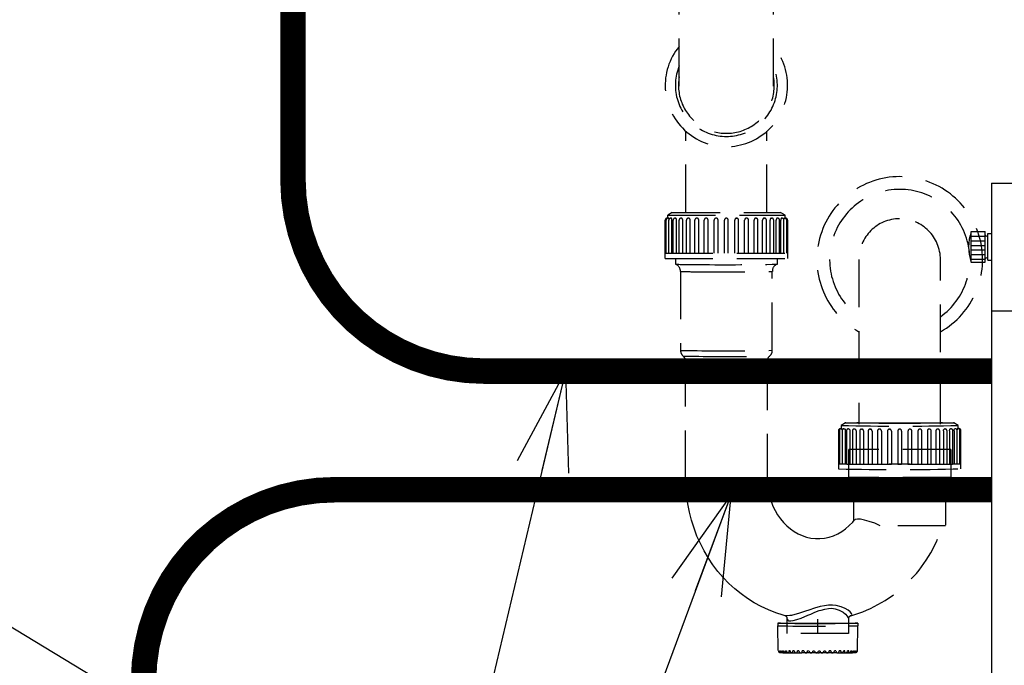
# Model space of a CAD drawing. Extents: x 0 to 7984, y 0 to 5446.
# Drawn here: x 3039 to 3425, y 1361 to 1614 of the extents above; entities that cross this region are included whole.
import ezdxf

# ---------------------------------------------------------------- set-up
doc = ezdxf.new("R2010")
doc.units = 0
doc.header["$LTSCALE"] = 150
doc.header["$MEASUREMENT"] = 0
doc.linetypes.add('HIDDEN2', pattern=[0.1875, 0.125, -0.0625])
doc.layers.get('0').update_dxf_attribs({"linetype": 'CONTINUOUS'})
doc.layers.add('シンク', color=1, linetype='CONTINUOUS')
doc.layers.add('ユニット', color=7, linetype='CONTINUOUS')
doc.styles.get("Standard").update_dxf_attribs({"font": 'simplex.shx', "width": 0.8, "bigfont": 'extfont.shx'})
doc.dimstyles.new('YA', dxfattribs={"dimscale": 20, "dimtxt": 2.5, "dimasz": 2, "dimexe": 1, "dimexo": 1, "dimgap": 1, "dimtad": 1, "dimdsep": 46, "dimtxsty": 'STANDARD', "dimblk1": 'YA', "dimblk2": 'YA', "dimsah": 1, "dimcen": -1, "dimclrd": 2, "dimclre": 2, "dimclrt": 2, "dimadec": 0, "dimazin": 0, "dimtfac": 0.5, "dimtix": 1, "dimtmove": 2, "dimatfit": 3, "dimldrblk": 'YA', "dimfxl": 1, "dimtvp": 0.833333, "dimtolj": 1, "dimarcsym": 0})

# ---------------------------------------------------------------- blocks, each defined once
blk = doc.blocks.new('YA')
at = {"color": 2}
for q in [(-0.9659, 0.2588), (-1, 0), (-0.9659, -0.2588)]:
    blk.add_line((0, 0), q, dxfattribs=at)
blk = doc.blocks.new('A$C3bee6f0a')
at = {"layer": 'ユニット', "color": 3, "linetype": 'Continuous'}
for p, q in [((9, 530), (159, 530)), ((9, 530), (9, 0)), ((9, 480), (159, 480))]:
    blk.add_line(p, q, dxfattribs=at)
at = {"layer": 'ユニット', "color": 4}
for p, q in [((1, 511), (6.5, 511)), ((1, 499), (1, 511)), ((6.5, 499), (6.5, 511)), ((7.5, 499.75), (7.5, 510.25)), ((7.5, 510.25), (9, 510.25)), ((1, 509.2), (6.5, 509.2)), ((1, 507.4), (6.5, 507.4)), ((1, 505.6), (6.5, 505.6)), ((1, 503.8), (6.5, 503.8)), ((1, 502), (6.5, 502)), ((1, 500.2), (6.5, 500.2)), ((1, 499), (6.5, 499)), ((7.5, 499.75), (9, 499.75))]:
    blk.add_line(p, q, dxfattribs=at)
for centre, radius, start, end in [((18.5, 505), 18.5, 161.0754, 198.9246), ((7, 509.75), 0.5, 180, 0), ((7, 500.25), 0.5, 0, 180)]:
    blk.add_arc(centre, radius, start, end, dxfattribs=at)

msp = doc.modelspace()

# ---------------------------------------------------------------- linework, layer by layer
at = {"color": 1, "const_width": 10, "elevation": 0}
for points in [[(3145.883, 1720.941), (3145.883, 1551.759, 0.4142136), (3220.883, 1476.759), (3419.883, 1476.759)], [(3087.295, 1332.141), (3087.295, 1355.275, -0.4142136), (3162.295, 1430.275), (3419.883, 1430.275)]]:
    msp.add_lwpolyline(points, format="xyb", dxfattribs=at)
at = {"layer": 'シンク', "linetype": 'HIDDEN2'}
for p, q in [((3297.376, 1588.396), (3297.376, 1626.324)), ((3334.376, 1588.396), (3334.376, 1626.324)), ((3299.97, 1538.938), (3299.973, 1570.781)), ((3331.77, 1538.938), (3331.773, 1570.777)), ((3294.626, 1538.938), (3292.876, 1537.938)), ((3292.876, 1537.938), (3338.876, 1537.938)), ((3292.876, 1536.687), (3292.876, 1537.938)), ((3294.626, 1538.938), (3337.126, 1538.938)), ((3338.876, 1537.938), (3337.126, 1538.938)), ((3338.876, 1536.686), (3338.876, 1537.938)), ((3291.876, 1520.938), (3291.876, 1535.938)), ((3292.229, 1522.938), (3292.229, 1535.938)), ((3292.876, 1536.688), (3292.626, 1536.688)), ((3292.876, 1536.687), (3292.876, 1536.686)), ((3292.876, 1536.683), (3292.876, 1536.686)), ((3292.876, 1536.683), (3292.876, 1536.683)), ((3292.876, 1536.681), (3292.876, 1536.683)), ((3293.225, 1536.688), (3292.979, 1536.688)), ((3293.278, 1522.938), (3293.278, 1535.938)), ((3294.028, 1536.688), (3294.263, 1536.688)), ((3294.531, 1522.938), (3294.531, 1535.938)), ((3294.99, 1522.938), (3294.99, 1535.938)), ((3295.74, 1536.688), (3295.957, 1536.688)), ((3296.343, 1522.938), (3296.343, 1535.938)), ((3297.315, 1522.938), (3297.315, 1535.938)), ((3298.257, 1536.688), (3298.065, 1536.688)), ((3298.748, 1522.938), (3298.748, 1535.938)), ((3300.181, 1522.938), (3300.181, 1535.938)), ((3301.091, 1536.688), (3300.931, 1536.688)), ((3301.674, 1522.938), (3301.674, 1535.938)), ((3303.501, 1522.938), (3303.501, 1535.938)), ((3304.376, 1536.688), (3304.251, 1536.688)), ((3305.031, 1522.938), (3305.031, 1535.938)), ((3307.174, 1522.938), (3307.174, 1535.938)), ((3308.009, 1536.688), (3307.924, 1536.688)), ((3308.718, 1522.938), (3308.718, 1535.938)), ((3311.088, 1522.938), (3311.088, 1535.938)), ((3311.838, 1536.688), (3311.882, 1536.688)), ((3312.622, 1522.938), (3312.622, 1535.938)), ((3315.126, 1522.938), (3315.126, 1535.938)), ((3316.626, 1522.938), (3316.626, 1535.938)), ((3319.129, 1522.938), (3319.129, 1535.938)), ((3319.869, 1536.688), (3319.913, 1536.688)), ((3320.663, 1522.938), (3320.663, 1535.938)), ((3323.033, 1522.938), (3323.033, 1535.938)), ((3323.742, 1536.688), (3323.828, 1536.688)), ((3324.578, 1522.938), (3324.578, 1535.938)), ((3326.72, 1522.938), (3326.72, 1535.938)), ((3327.376, 1536.688), (3327.501, 1536.688)), ((3328.251, 1522.938), (3328.251, 1535.938)), ((3330.077, 1522.938), (3330.077, 1535.938)), ((3330.66, 1536.688), (3330.82, 1536.688)), ((3331.57, 1522.938), (3331.57, 1535.938)), ((3333.003, 1522.938), (3333.003, 1535.938)), ((3333.495, 1536.688), (3333.686, 1536.688)), ((3334.436, 1522.938), (3334.436, 1535.938)), ((3335.409, 1522.938), (3335.409, 1535.938)), ((3336.011, 1536.688), (3335.794, 1536.688)), ((3336.761, 1522.938), (3336.761, 1535.938)), ((3337.22, 1522.938), (3337.22, 1535.938)), ((3337.723, 1536.688), (3337.488, 1536.688)), ((3338.473, 1522.938), (3338.473, 1535.938)), ((3338.526, 1536.688), (3338.772, 1536.688)), ((3338.876, 1536.686), (3338.875, 1536.685)), ((3338.875, 1536.682), (3338.875, 1536.685)), ((3338.875, 1536.682), (3338.875, 1536.681)), ((3338.875, 1536.681), (3338.875, 1536.681)), ((3338.876, 1536.688), (3339.126, 1536.688)), ((3339.522, 1522.938), (3339.522, 1535.938)), ((3339.876, 1535.938), (3339.876, 1520.938)), ((3291.876, 1522.938), (3339.876, 1522.938)), ((3291.876, 1520.938), (3339.876, 1520.938)), ((3295.877, 1520.965), (3295.877, 1518.676)), ((3335.877, 1518.679), (3335.877, 1520.968)), ((3367.827, 1520.541), (3367.847, 1456.001)), ((3399.847, 1456.003), (3399.845, 1520.476)), ((3297.877, 1515.848), (3297.879, 1484.914)), ((3333.879, 1484.916), (3333.877, 1515.85)), ((3299.876, 1434.715), (3299.876, 1480.249)), ((3331.876, 1480.249), (3331.876, 1434.715)), ((3362.599, 1456.459), (3360.849, 1455.459)), ((3362.596, 1456.456), (3362.777, 1456.481)), ((3362.779, 1456.432), (3362.596, 1456.456)), ((3362.777, 1456.481), (3363.318, 1456.504)), ((3363.322, 1456.408), (3362.779, 1456.432)), ((3363.318, 1456.504), (3364.211, 1456.527)), ((3364.217, 1456.386), (3363.322, 1456.408)), ((3364.211, 1456.527), (3365.439, 1456.549)), ((3365.447, 1456.364), (3364.217, 1456.386)), ((3365.439, 1456.549), (3366.983, 1456.57)), ((3366.992, 1456.344), (3365.447, 1456.364)), ((3366.983, 1456.57), (3367.846, 1456.579)), ((3368.826, 1456.326), (3366.992, 1456.344)), ((3367.358, 1456.451), (3367.445, 1456.472)), ((3367.622, 1456.431), (3367.358, 1456.451)), ((3367.445, 1456.472), (3367.846, 1456.492)), ((3368.232, 1456.41), (3367.622, 1456.431)), ((3369.175, 1456.391), (3368.232, 1456.41)), ((3370.916, 1456.31), (3368.826, 1456.326)), ((3370.431, 1456.373), (3369.175, 1456.391)), ((3371.972, 1456.357), (3370.431, 1456.373)), ((3373.228, 1456.296), (3370.916, 1456.31)), ((3373.767, 1456.343), (3371.972, 1456.357)), ((3375.721, 1456.286), (3373.228, 1456.296)), ((3375.776, 1456.332), (3373.767, 1456.343)), ((3378.354, 1456.278), (3375.721, 1456.286)), ((3377.958, 1456.323), (3375.776, 1456.332)), ((3380.265, 1456.317), (3377.958, 1456.323)), ((3381.08, 1456.274), (3378.354, 1456.278)), ((3382.648, 1456.314), (3380.265, 1456.317)), ((3383.854, 1456.272), (3381.08, 1456.274)), ((3385.057, 1456.314), (3382.648, 1456.314)), ((3386.628, 1456.274), (3383.854, 1456.272)), ((3387.44, 1456.317), (3385.057, 1456.314)), ((3389.354, 1456.279), (3386.628, 1456.274)), ((3389.746, 1456.324), (3387.44, 1456.317)), ((3391.986, 1456.287), (3389.354, 1456.279)), ((3391.927, 1456.333), (3389.746, 1456.324)), ((3393.935, 1456.344), (3391.927, 1456.333)), ((3394.478, 1456.298), (3391.986, 1456.287)), ((3395.729, 1456.358), (3393.935, 1456.344)), ((3396.789, 1456.311), (3394.478, 1456.298)), ((3397.269, 1456.375), (3395.729, 1456.358)), ((3398.878, 1456.327), (3396.789, 1456.311)), ((3398.523, 1456.393), (3397.269, 1456.375)), ((3399.465, 1456.412), (3398.523, 1456.393)), ((3400.71, 1456.346), (3398.878, 1456.327)), ((3400.073, 1456.432), (3399.465, 1456.412)), ((3399.846, 1456.581), (3400.7, 1456.572)), ((3399.846, 1456.494), (3400.247, 1456.474)), ((3400.336, 1456.453), (3400.073, 1456.432)), ((3400.247, 1456.474), (3400.336, 1456.453)), ((3400.7, 1456.572), (3402.245, 1456.551)), ((3402.253, 1456.366), (3400.71, 1456.346)), ((3402.245, 1456.551), (3403.476, 1456.53)), ((3403.482, 1456.388), (3402.253, 1456.366)), ((3403.476, 1456.53), (3404.37, 1456.507)), ((3404.374, 1456.411), (3403.482, 1456.388)), ((3404.37, 1456.507), (3404.914, 1456.483)), ((3404.916, 1456.435), (3404.374, 1456.411)), ((3404.914, 1456.483), (3405.096, 1456.459)), ((3405.096, 1456.459), (3404.916, 1456.435)), ((3406.844, 1455.462), (3405.094, 1456.462)), ((3359.847, 1453.456), (3359.847, 1440.457)), ((3360.201, 1453.421), (3360.202, 1440.422)), ((3360.596, 1454.206), (3360.846, 1454.206)), ((3360.849, 1455.459), (3360.846, 1454.206)), ((3360.951, 1454.171), (3361.197, 1454.172)), ((3361.252, 1453.387), (3361.252, 1440.388)), ((3362.002, 1454.137), (3362.236, 1454.138)), ((3362.236, 1454.138), (3362.323, 1454.094)), ((3362.323, 1454.094), (3362.401, 1453.97)), ((3362.401, 1453.97), (3362.462, 1453.78)), ((3362.462, 1453.78), (3362.498, 1453.547)), ((3362.498, 1453.547), (3362.505, 1453.382)), ((3362.505, 1453.382), (3362.505, 1440.382)), ((3362.966, 1453.355), (3362.966, 1440.356)), ((3363.716, 1454.105), (3363.932, 1454.106)), ((3363.932, 1454.106), (3364.057, 1454.062)), ((3364.057, 1454.062), (3364.171, 1453.938)), ((3364.171, 1453.938), (3364.258, 1453.749)), ((3364.258, 1453.749), (3364.308, 1453.516)), ((3364.308, 1453.516), (3364.318, 1453.351)), ((3364.318, 1453.351), (3364.319, 1440.351)), ((3365.291, 1453.326), (3365.292, 1440.327)), ((3366.041, 1454.076), (3366.233, 1454.078)), ((3366.233, 1454.078), (3366.393, 1454.034)), ((3366.393, 1454.034), (3366.538, 1453.91)), ((3366.538, 1453.91), (3366.648, 1453.721)), ((3366.648, 1453.721), (3366.712, 1453.488)), ((3366.712, 1453.488), (3366.725, 1453.323)), ((3366.725, 1453.323), (3366.725, 1440.323)), ((3368.158, 1453.301), (3368.159, 1440.302)), ((3368.908, 1454.051), (3369.069, 1454.053)), ((3369.651, 1453.299), (3369.652, 1440.3)), ((3371.479, 1453.281), (3371.48, 1440.282)), ((3372.229, 1454.031), (3372.354, 1454.033)), ((3373.01, 1453.28), (3373.01, 1440.281)), ((3375.153, 1453.267), (3375.153, 1440.267)), ((3375.97, 1454.018), (3375.884, 1454.016)), ((3375.884, 1454.016), (3375.902, 1454.017)), ((3375.902, 1454.017), (3375.988, 1454.019)), ((3376.697, 1453.267), (3376.698, 1440.267)), ((3379.068, 1453.258), (3379.068, 1440.258)), ((3379.824, 1454.009), (3379.78, 1454.007)), ((3379.78, 1454.007), (3379.818, 1454.008)), ((3379.818, 1454.008), (3379.861, 1454.01)), ((3380.602, 1453.259), (3380.602, 1440.259)), ((3383.105, 1453.255), (3383.106, 1440.258)), ((3383.105, 1453.255), (3383.106, 1440.255)), ((3384.605, 1453.255), (3384.606, 1440.255)), ((3387.108, 1453.259), (3387.109, 1440.26)), ((3387.892, 1454.008), (3387.849, 1454.01)), ((3387.929, 1454.007), (3387.886, 1454.009)), ((3387.929, 1454.007), (3387.892, 1454.008)), ((3388.643, 1440.259), (3388.642, 1453.258)), ((3391.012, 1453.267), (3391.013, 1440.268)), ((3391.806, 1454.018), (3391.721, 1454.02)), ((3391.824, 1454.017), (3391.739, 1454.019)), ((3391.824, 1454.017), (3391.806, 1454.018)), ((3392.557, 1440.268), (3392.556, 1453.268)), ((3394.698, 1453.281), (3394.699, 1440.282)), ((3395.479, 1454.033), (3395.354, 1454.035)), ((3396.23, 1440.283), (3396.229, 1453.283)), ((3398.055, 1453.301), (3398.056, 1440.301)), ((3398.798, 1454.053), (3398.637, 1454.055)), ((3399.549, 1440.304), (3399.548, 1453.303)), ((3400.98, 1453.325), (3401.008, 1453.573)), ((3400.98, 1453.325), (3400.98, 1440.325)), ((3401.008, 1453.573), (3401.089, 1453.794)), ((3401.089, 1453.794), (3401.213, 1453.963)), ((3401.213, 1453.963), (3401.365, 1454.06)), ((3401.365, 1454.06), (3401.471, 1454.08)), ((3401.662, 1454.078), (3401.471, 1454.08)), ((3402.413, 1440.329), (3402.413, 1453.328)), ((3403.384, 1453.353), (3403.406, 1453.601)), ((3403.384, 1453.353), (3403.385, 1440.353)), ((3403.406, 1453.601), (3403.47, 1453.823)), ((3403.47, 1453.823), (3403.568, 1453.991)), ((3403.568, 1453.991), (3403.686, 1454.089)), ((3403.686, 1454.089), (3403.769, 1454.109)), ((3403.986, 1454.108), (3403.769, 1454.109)), ((3404.737, 1440.358), (3404.736, 1453.358)), ((3405.195, 1453.384), (3405.21, 1453.633)), ((3405.195, 1453.384), (3405.195, 1440.385)), ((3405.21, 1453.633), (3405.255, 1453.854)), ((3405.255, 1453.854), (3405.323, 1454.023)), ((3405.323, 1454.023), (3405.405, 1454.121)), ((3405.405, 1454.121), (3405.462, 1454.14)), ((3405.697, 1454.14), (3405.462, 1454.14)), ((3406.448, 1440.39), (3406.447, 1453.39)), ((3406.745, 1454.174), (3406.498, 1454.174)), ((3406.846, 1454.21), (3406.844, 1455.462)), ((3407.096, 1454.209), (3406.846, 1454.209)), ((3407.495, 1440.424), (3407.495, 1453.424)), ((3407.847, 1440.46), (3407.847, 1453.459)), ((3403.849, 1446.085), (3363.849, 1446.085)), ((3363.849, 1435.085), (3363.849, 1446.085)), ((3403.849, 1446.085), (3403.849, 1435.085)), ((3359.847, 1440.457), (3359.847, 1438.457)), ((3360.202, 1440.422), (3360.213, 1440.42)), ((3364.092, 1440.35), (3364.319, 1440.351)), ((3366.524, 1440.322), (3366.725, 1440.323)), ((3369.484, 1440.298), (3369.652, 1440.3)), ((3372.879, 1440.279), (3373.01, 1440.281)), ((3376.608, 1440.265), (3376.698, 1440.267)), ((3380.205, 1440.251), (3379.688, 1440.252)), ((3380.723, 1440.25), (3380.205, 1440.251)), ((3380.557, 1440.257), (3380.602, 1440.259)), ((3380.914, 1440.259), (3380.602, 1440.259)), ((3381.243, 1440.25), (3380.723, 1440.25)), ((3381.226, 1440.259), (3380.914, 1440.259)), ((3381.538, 1440.258), (3381.226, 1440.259)), ((3381.764, 1440.25), (3381.243, 1440.25)), ((3381.851, 1440.258), (3381.538, 1440.258)), ((3382.286, 1440.249), (3381.764, 1440.25)), ((3382.164, 1440.258), (3381.851, 1440.258)), ((3382.478, 1440.258), (3382.164, 1440.258)), ((3382.809, 1440.249), (3382.286, 1440.249)), ((3382.792, 1440.258), (3382.478, 1440.258)), ((3383.106, 1440.258), (3382.792, 1440.258)), ((3383.332, 1440.249), (3382.809, 1440.249)), ((3383.106, 1440.258), (3383.106, 1440.255)), ((3383.856, 1440.249), (3383.332, 1440.249)), ((3384.38, 1440.249), (3383.856, 1440.249)), ((3384.903, 1440.249), (3384.38, 1440.249)), ((3384.92, 1440.258), (3384.606, 1440.258)), ((3385.426, 1440.249), (3384.903, 1440.249)), ((3385.233, 1440.258), (3384.92, 1440.258)), ((3385.547, 1440.258), (3385.233, 1440.258)), ((3385.948, 1440.25), (3385.426, 1440.249)), ((3385.86, 1440.258), (3385.547, 1440.258)), ((3386.173, 1440.259), (3385.86, 1440.258)), ((3386.469, 1440.25), (3385.948, 1440.25)), ((3386.485, 1440.259), (3386.173, 1440.259)), ((3386.989, 1440.251), (3386.469, 1440.25)), ((3386.797, 1440.259), (3386.485, 1440.259)), ((3387.109, 1440.26), (3386.797, 1440.259)), ((3387.507, 1440.251), (3386.989, 1440.251)), ((3387.109, 1440.26), (3387.154, 1440.258)), ((3388.023, 1440.252), (3387.507, 1440.251)), ((3391.013, 1440.268), (3391.103, 1440.266)), ((3394.699, 1440.282), (3394.83, 1440.28)), ((3398.056, 1440.301), (3398.224, 1440.299)), ((3400.98, 1440.325), (3401.181, 1440.324)), ((3403.385, 1440.353), (3403.612, 1440.352)), ((3405.195, 1440.385), (3405.442, 1440.384)), ((3406.403, 1440.388), (3406.439, 1440.389)), ((3406.439, 1440.389), (3406.448, 1440.39)), ((3406.448, 1440.418), (3406.616, 1440.418)), ((3407.484, 1440.423), (3407.495, 1440.424)), ((3407.847, 1438.46), (3407.847, 1440.46)), ((3299.876, 1434.715), (3331.876, 1434.715)), ((3299.976, 1431.251), (3299.876, 1434.715)), ((3331.876, 1434.715), (3331.891, 1433.792)), ((3331.891, 1433.792), (3332.038, 1431.723)), ((3403.849, 1435.085), (3363.849, 1435.085)), ((3365.849, 1418.132), (3365.849, 1435.085)), ((3401.849, 1435.085), (3401.849, 1416.085)), ((3300.259, 1427.959), (3299.976, 1431.251)), ((3332.038, 1431.723), (3332.339, 1429.679)), ((3332.339, 1429.679), (3332.79, 1427.677)), ((3300.724, 1424.693), (3300.259, 1427.959)), ((3332.79, 1427.677), (3333.387, 1425.734)), ((3333.387, 1425.734), (3334.124, 1423.864)), ((3301.368, 1421.464), (3300.724, 1424.693)), ((3302.19, 1418.282), (3301.368, 1421.464)), ((3334.124, 1423.864), (3334.994, 1422.082)), ((3334.994, 1422.082), (3335.987, 1420.401)), ((3303.185, 1415.159), (3302.19, 1418.282)), ((3335.987, 1420.401), (3337.096, 1418.831)), ((3337.096, 1418.831), (3338.311, 1417.384)), ((3338.311, 1417.384), (3339.623, 1416.068)), ((3364.085, 1416.233), (3365.417, 1417.602)), ((3365.417, 1417.602), (3366.018, 1418.339)), ((3366.423, 1418.598), (3366.061, 1418.302)), ((3367.298, 1418.766), (3366.423, 1418.598)), ((3368.508, 1418.704), (3367.298, 1418.766)), ((3370.11, 1418.404), (3368.508, 1418.704)), ((3371.942, 1417.881), (3370.11, 1418.404)), ((3374.039, 1417.101), (3371.942, 1417.881)), ((3304.351, 1412.107), (3303.185, 1415.159)), ((3339.623, 1416.068), (3341.022, 1414.892)), ((3341.022, 1414.892), (3342.5, 1413.863)), ((3342.5, 1413.863), (3344.049, 1412.986)), ((3359.531, 1413.011), (3361.134, 1413.928)), ((3361.134, 1413.928), (3362.655, 1415.005)), ((3362.655, 1415.005), (3364.085, 1416.233)), ((3376.196, 1416.085), (3374.039, 1417.101)), ((3401.849, 1416.085), (3376.196, 1416.085)), ((3305.683, 1409.136), (3304.351, 1412.107)), ((3344.049, 1412.986), (3345.661, 1412.269)), ((3345.661, 1412.269), (3347.329, 1411.718)), ((3347.329, 1411.718), (3349.045, 1411.34)), ((3349.045, 1411.34), (3350.799, 1411.144)), ((3350.799, 1411.144), (3352.578, 1411.135)), ((3352.578, 1411.135), (3354.364, 1411.32)), ((3354.364, 1411.32), (3356.131, 1411.699)), ((3356.131, 1411.699), (3357.859, 1412.265)), ((3357.859, 1412.265), (3359.531, 1413.011)), ((3307.177, 1406.256), (3305.683, 1409.136)), ((3308.826, 1403.477), (3307.177, 1406.256)), ((3310.625, 1400.809), (3308.826, 1403.477)), ((3312.568, 1398.262), (3310.625, 1400.809)), ((3314.646, 1395.844), (3312.568, 1398.262)), ((3316.853, 1393.563), (3314.646, 1395.844)), ((3319.182, 1391.427), (3316.853, 1393.563)), ((3321.623, 1389.443), (3319.182, 1391.427)), ((3324.168, 1387.617), (3321.623, 1389.443)), ((3326.808, 1385.957), (3324.168, 1387.617)), ((3329.535, 1384.467), (3326.808, 1385.957)), ((3332.339, 1383.152), (3329.535, 1384.467)), ((3335.209, 1382.016), (3332.339, 1383.152)), ((3346.953, 1382.685), (3344.141, 1381.769)), ((3348.249, 1383.121), (3346.953, 1382.685)), ((3350.49, 1383.846), (3348.249, 1383.121)), ((3352.709, 1384.467), (3350.49, 1383.846)), ((3350.626, 1382.239), (3352.297, 1382.876)), ((3352.297, 1382.876), (3353.014, 1383.117)), ((3354.345, 1384.813), (3352.709, 1384.467)), ((3353.014, 1383.117), (3354.447, 1383.511)), ((3355.926, 1385.015), (3354.345, 1384.813)), ((3354.447, 1383.511), (3355.869, 1383.751)), ((3355.869, 1383.751), (3357.242, 1383.79)), ((3357.503, 1385.05), (3355.926, 1385.015)), ((3357.242, 1383.79), (3358.524, 1383.628)), ((3358.951, 1384.909), (3357.503, 1385.05)), ((3358.524, 1383.628), (3360.128, 1383.107)), ((3360.925, 1384.414), (3358.951, 1384.909)), ((3360.128, 1383.107), (3361.45, 1382.376)), ((3362.513, 1383.728), (3360.925, 1384.414)), ((3363.652, 1383.037), (3362.513, 1383.728)), ((3364.47, 1382.368), (3363.652, 1383.037)), ((3338.138, 1381.063), (3335.209, 1382.016)), ((3338.907, 1380.865), (3338.138, 1381.063)), ((3338.947, 1380.843), (3338.906, 1380.861)), ((3338.976, 1380.83), (3338.947, 1380.843)), ((3339.756, 1380.789), (3338.976, 1380.83)), ((3340.801, 1380.914), (3339.756, 1380.789)), ((3339.765, 1373.985), (3339.765, 1379.565)), ((3339.787, 1379.591), (3339.769, 1379.484)), ((3339.769, 1379.484), (3339.937, 1379.116)), ((3339.937, 1379.116), (3340.362, 1378.898)), ((3340.362, 1378.898), (3341.104, 1378.85)), ((3341.367, 1381.024), (3340.801, 1380.914)), ((3341.104, 1378.85), (3342.112, 1378.996)), ((3342.693, 1381.348), (3341.367, 1381.024)), ((3342.112, 1378.996), (3343.556, 1379.392)), ((3344.141, 1381.769), (3342.693, 1381.348)), ((3343.556, 1379.392), (3345.229, 1379.988)), ((3345.229, 1379.988), (3347.813, 1381.051)), ((3347.813, 1381.051), (3348.994, 1381.557)), ((3348.994, 1381.557), (3350.626, 1382.239)), ((3351.765, 1373.985), (3351.765, 1379.565)), ((3361.45, 1382.376), (3361.618, 1382.26)), ((3361.618, 1382.26), (3362.589, 1381.464)), ((3362.589, 1381.464), (3363.282, 1380.684)), ((3363.282, 1380.684), (3363.65, 1380.052)), ((3363.65, 1380.052), (3363.75, 1379.59)), ((3363.765, 1379.561), (3363.765, 1373.985)), ((3364.933, 1381.818), (3364.47, 1382.368)), ((3364.586, 1380.839), (3364.601, 1380.84)), ((3364.601, 1380.84), (3364.633, 1380.857)), ((3364.633, 1380.857), (3364.992, 1381.036)), ((3365.107, 1381.367), (3364.933, 1381.818)), ((3364.992, 1381.036), (3365.107, 1381.367)), ((3336.015, 1377.958), (3336.015, 1376.958)), ((3336.249, 1367.193), (3336.037, 1376.959)), ((3336.059, 1377.947), (3336.06, 1377.968)), ((3336.409, 1377.927), (3336.059, 1377.947)), ((3336.06, 1377.968), (3336.411, 1377.988)), ((3337.102, 1377.907), (3336.409, 1377.927)), ((3336.411, 1377.988), (3337.106, 1378.008)), ((3338.123, 1377.889), (3337.102, 1377.907)), ((3337.106, 1378.008), (3338.128, 1378.026)), ((3339.448, 1377.872), (3338.123, 1377.889)), ((3338.128, 1378.026), (3339.455, 1378.043)), ((3341.048, 1377.857), (3339.448, 1377.872)), ((3339.455, 1378.043), (3339.765, 1378.047)), ((3342.888, 1377.844), (3341.048, 1377.857)), ((3344.926, 1377.834), (3342.888, 1377.844)), ((3347.117, 1377.827), (3344.926, 1377.834)), ((3349.412, 1377.822), (3347.117, 1377.827)), ((3351.76, 1377.821), (3349.412, 1377.822)), ((3354.107, 1377.823), (3351.76, 1377.821)), ((3356.402, 1377.827), (3354.107, 1377.823)), ((3358.594, 1377.835), (3356.402, 1377.827)), ((3360.633, 1377.845), (3358.594, 1377.835)), ((3362.474, 1377.858), (3360.633, 1377.845)), ((3364.076, 1377.873), (3362.474, 1377.858)), ((3363.765, 1378.048), (3364.083, 1378.045)), ((3365.402, 1377.89), (3364.076, 1377.873)), ((3364.083, 1378.045), (3365.408, 1378.028)), ((3366.424, 1377.909), (3365.402, 1377.89)), ((3365.408, 1378.028), (3366.429, 1378.009)), ((3367.119, 1377.929), (3366.424, 1377.909)), ((3366.429, 1378.009), (3367.122, 1377.99)), ((3367.471, 1377.949), (3367.119, 1377.929)), ((3367.122, 1377.99), (3367.472, 1377.97)), ((3367.282, 1367.193), (3367.494, 1376.959)), ((3367.472, 1377.97), (3367.471, 1377.949)), ((3367.515, 1376.959), (3367.515, 1377.959)), ((3363.765, 1373.985), (3339.765, 1373.985)), ((3337.086, 1366.991), (3337.073, 1367.148)), ((3337.919, 1366.974), (3337.91, 1367.131)), ((3337.91, 1367.131), (3338.224, 1367.126)), ((3339.022, 1366.957), (3339.016, 1367.115)), ((3339.016, 1367.115), (3339.016, 1367.115)), ((3339.016, 1367.115), (3339.104, 1367.114)), ((3339.104, 1367.114), (3339.21, 1367.112)), ((3339.21, 1367.112), (3339.354, 1367.111)), ((3339.354, 1367.111), (3339.41, 1367.11)), ((3340.836, 1367.096), (3340.371, 1367.1)), ((3363.403, 1366.946), (3363.43, 1367.104)), ((3363.861, 1367.108), (3363.43, 1367.104)), ((3364.713, 1366.961), (3364.74, 1367.119)), ((3364.74, 1367.119), (3364.824, 1367.12)), ((3364.74, 1367.119), (3364.74, 1367.119)), ((3364.824, 1367.12), (3364.921, 1367.121)), ((3364.921, 1367.121), (3365.048, 1367.123)), ((3365.048, 1367.123), (3365.096, 1367.124)), ((3365.096, 1367.124), (3365.083, 1366.922)), ((3365.096, 1367.124), (3365.096, 1367.124)), ((3365.798, 1367.136), (3366.071, 1367.141)), ((3366.071, 1367.141), (3366.053, 1366.939)), ((3337.134, 1366.803), (3337.086, 1366.991)), ((3337.227, 1366.622), (3337.134, 1366.803)), ((3337.382, 1366.473), (3337.227, 1366.622)), ((3337.564, 1366.422), (3337.382, 1366.473)), ((3337.955, 1366.786), (3337.919, 1366.974)), ((3338.023, 1366.604), (3337.955, 1366.786)), ((3338.138, 1366.456), (3338.023, 1366.604)), ((3338.273, 1366.405), (3338.138, 1366.456)), ((3339.044, 1366.769), (3339.022, 1366.957)), ((3339.088, 1366.588), (3339.044, 1366.769)), ((3339.16, 1366.44), (3339.088, 1366.588)), ((3339.244, 1366.39), (3339.16, 1366.44)), ((3341.895, 1366.362), (3343.469, 1366.352)), ((3342.475, 1367.084), (3341.947, 1367.087)), ((3343.522, 1366.351), (3343.593, 1366.401)), ((3343.522, 1366.351), (3345.253, 1366.343)), ((3343.593, 1366.401), (3343.654, 1366.55)), ((3343.654, 1366.55), (3343.691, 1366.731)), ((3343.691, 1366.731), (3343.71, 1366.919)), ((3343.71, 1366.919), (3343.715, 1367.076)), ((3344.295, 1367.074), (3343.715, 1367.076)), ((3345.31, 1366.342), (3345.432, 1366.393)), ((3345.911, 1366.34), (3345.31, 1366.342)), ((3345.432, 1366.393), (3345.536, 1366.541)), ((3345.536, 1366.541), (3345.598, 1366.723)), ((3345.598, 1366.723), (3345.63, 1366.91)), ((3345.63, 1366.91), (3345.639, 1367.068)), ((3346.26, 1367.066), (3345.639, 1367.068)), ((3346.07, 1366.34), (3345.911, 1366.34)), ((3346.229, 1366.339), (3346.07, 1366.34)), ((3346.443, 1366.338), (3346.229, 1366.339)), ((3346.658, 1366.338), (3346.443, 1366.338)), ((3347.163, 1366.336), (3346.658, 1366.338)), ((3347.223, 1366.336), (3347.393, 1366.386)), ((3347.854, 1366.334), (3347.223, 1366.336)), ((3347.393, 1366.386), (3347.539, 1366.535)), ((3347.539, 1366.535), (3347.625, 1366.716)), ((3347.625, 1366.716), (3347.67, 1366.904)), ((3347.67, 1366.904), (3347.683, 1367.062)), ((3348.333, 1367.06), (3347.683, 1367.062)), ((3348.021, 1366.334), (3347.854, 1366.334)), ((3348.188, 1366.334), (3348.021, 1366.334)), ((3348.412, 1366.333), (3348.188, 1366.334)), ((3348.636, 1366.333), (3348.412, 1366.333)), ((3349.163, 1366.332), (3348.636, 1366.333)), ((3349.874, 1366.331), (3349.225, 1366.332)), ((3350.472, 1367.058), (3349.806, 1367.058)), ((3350.045, 1366.331), (3349.874, 1366.331)), ((3350.217, 1366.331), (3350.045, 1366.331)), ((3350.446, 1366.33), (3350.217, 1366.331)), ((3350.675, 1366.33), (3350.446, 1366.33)), ((3351.213, 1366.33), (3350.675, 1366.33)), ((3351.93, 1366.33), (3351.276, 1366.33)), ((3351.93, 1366.33), (3352.276, 1366.33)), ((3352.637, 1367.057), (3351.967, 1367.057)), ((3352.506, 1366.33), (3352.276, 1366.33)), ((3352.735, 1366.33), (3352.506, 1366.33)), ((3353.274, 1366.331), (3352.735, 1366.33)), ((3353.984, 1366.332), (3353.337, 1366.331)), ((3354.154, 1366.332), (3353.984, 1366.332)), ((3354.784, 1367.06), (3354.124, 1367.059)), ((3354.325, 1366.332), (3354.154, 1366.332)), ((3354.551, 1366.332), (3354.325, 1366.332)), ((3354.777, 1366.333), (3354.551, 1366.332)), ((3355.306, 1366.334), (3354.777, 1366.333)), ((3355.994, 1366.336), (3355.368, 1366.334)), ((3356.159, 1366.336), (3355.994, 1366.336)), ((3356.324, 1366.337), (3356.159, 1366.336)), ((3356.873, 1367.065), (3356.235, 1367.063)), ((3356.542, 1366.337), (3356.324, 1366.337)), ((3356.759, 1366.338), (3356.542, 1366.337)), ((3357.269, 1366.339), (3356.759, 1366.338)), ((3356.873, 1367.065), (3356.89, 1366.863)), ((3356.89, 1366.863), (3356.932, 1366.687)), ((3356.932, 1366.687), (3357.018, 1366.504)), ((3357.018, 1366.504), (3357.156, 1366.368)), ((3357.156, 1366.368), (3357.269, 1366.339)), ((3357.922, 1366.342), (3357.328, 1366.34)), ((3358.078, 1366.343), (3357.922, 1366.342)), ((3358.234, 1366.343), (3358.078, 1366.343)), ((3358.44, 1366.344), (3358.234, 1366.343)), ((3358.862, 1367.073), (3358.26, 1367.07)), ((3358.645, 1366.345), (3358.44, 1366.344)), ((3359.125, 1366.347), (3358.645, 1366.345)), ((3358.862, 1367.073), (3358.874, 1366.87)), ((3358.874, 1366.87), (3358.902, 1366.695)), ((3358.902, 1366.695), (3358.958, 1366.512)), ((3358.958, 1366.512), (3359.05, 1366.376)), ((3359.05, 1366.376), (3359.125, 1366.347)), ((3359.18, 1366.348), (3360.837, 1366.358)), ((3360.713, 1367.082), (3360.158, 1367.079)), ((3360.887, 1366.358), (3361.259, 1366.411)), ((3361.259, 1366.411), (3361.577, 1366.562)), ((3361.577, 1366.562), (3361.767, 1366.744)), ((3361.767, 1366.744), (3361.865, 1366.933)), ((3361.865, 1366.933), (3361.892, 1367.091)), ((3362.391, 1367.095), (3361.892, 1367.091)), ((3362.417, 1366.37), (3362.792, 1366.423)), ((3362.792, 1366.423), (3363.113, 1366.575)), ((3363.113, 1366.575), (3363.304, 1366.758)), ((3363.304, 1366.758), (3363.403, 1366.946)), ((3363.74, 1366.384), (3364.111, 1366.438)), ((3364.111, 1366.438), (3364.427, 1366.59)), ((3364.427, 1366.59), (3364.616, 1366.773)), ((3364.616, 1366.773), (3364.713, 1366.961)), ((3364.885, 1366.428), (3364.8, 1366.399)), ((3364.988, 1366.564), (3364.885, 1366.428)), ((3365.051, 1366.746), (3364.988, 1366.564)), ((3365.083, 1366.922), (3365.051, 1366.746)), ((3365.766, 1366.444), (3365.644, 1366.415)), ((3365.915, 1366.58), (3365.766, 1366.444)), ((3366.007, 1366.763), (3365.915, 1366.58)), ((3366.053, 1366.939), (3366.007, 1366.763))]:
    msp.add_line(p, q, dxfattribs=at)
for centre, radius, start, end in [((3315.876, 1588.756), 24, 140.42878, 39.57122), ((3315.876, 1588.756), 20, 157.66835, 22.33165), ((3315.876, 1588.756), 18.8, 169.75059, 10.2494), ((3383.863, 1520.475), 32.5, 299.45578, 240.47115), ((3383.863, 1520.475), 27.5, 305.53139, 234.37447), ((3292.626, 1535.938), 0.75, 90, 180), ((3292.979, 1535.938), 0.75, 90, 180), ((3293.217, 1536.637), 0.052, 25.38487, 81.45534), ((3292.975, 1536.485), 0.337, 15.15188, 30.92472), ((3294.028, 1535.938), 0.75, 90, 180), ((3292.22, 1536.259), 1.125, 9.19294, 16.22593), ((3291.038, 1536.058), 2.324, 5.12221, 9.43427), ((3294.257, 1536.564), 0.124, 44.62163, 87.57011), ((3294.096, 1536.397), 0.356, 24.50646, 45.57978), ((3293.623, 1536.166), 0.882, 13.93207, 25.39615), ((3292.978, 1535.997), 1.55, 6.38706, 14.25129), ((3292.51, 1535.94), 2.021, 359.94685, 6.53188), ((3295.74, 1535.938), 0.75, 90, 180), ((3295.954, 1536.466), 0.222, 56.54989, 89.20545), ((3295.86, 1536.325), 0.391, 34.11046, 56.40429), ((3295.582, 1536.131), 0.73, 19.86888, 34.54867), ((3295.204, 1535.988), 1.135, 9.21394, 20.14467), ((3294.929, 1535.94), 1.413, 359.9359, 9.37466), ((3298.065, 1535.938), 0.75, 90, 180), ((3298.255, 1536.348), 0.34, 63.13899, 89.68491), ((3298.197, 1536.238), 0.464, 41.3488, 62.9162), ((3298.028, 1536.087), 0.69, 24.97348, 41.49863), ((3297.798, 1535.977), 0.946, 11.77071, 25.15579), ((3297.631, 1535.939), 1.117, 359.93708, 11.91351), ((3300.931, 1535.938), 0.75, 90, 180), ((3301.09, 1536.223), 0.465, 67.07898, 89.8646), ((3301.057, 1536.147), 0.548, 46.52609, 66.93143), ((3300.958, 1536.042), 0.693, 29.10633, 46.55431), ((3300.822, 1535.965), 0.848, 13.96929, 29.20421), ((3300.724, 1535.939), 0.95, 359.94852, 14.07466), ((3304.251, 1535.938), 0.75, 90, 180), ((3304.375, 1536.107), 0.581, 69.51823, 89.9428), ((3304.357, 1536.062), 0.629, 50.08631, 69.44119), ((3304.305, 1536), 0.711, 32.23875, 50.07984), ((3304.234, 1535.954), 0.795, 15.7363, 32.28169), ((3304.182, 1535.939), 0.849, 359.96581, 15.79989), ((3307.924, 1535.938), 0.75, 90, 180), ((3308.009, 1536.014), 0.674, 70.99696, 89.97941), ((3308.001, 1535.994), 0.695, 52.38244, 70.96591), ((3307.98, 1535.966), 0.731, 34.40243, 52.37442), ((3307.95, 1535.945), 0.767, 17.01772, 34.41688), ((3307.928, 1535.938), 0.79, 359.9834, 17.04631), ((3311.838, 1535.938), 0.75, 90, 180), ((3311.882, 1535.956), 0.732, 71.78267, 89.99582), ((3311.88, 1535.951), 0.737, 53.64539, 71.776), ((3311.875, 1535.944), 0.745, 35.64439, 53.64302), ((3311.869, 1535.94), 0.754, 17.77853, 35.64707), ((3311.864, 1535.938), 0.759, 359.99601, 17.78508), ((3315.876, 1535.938), 0.75, 0, 180), ((3319.887, 1535.938), 0.759, 162.21492, 180.00398), ((3319.883, 1535.94), 0.754, 144.35292, 162.22146), ((3319.876, 1535.944), 0.745, 126.35697, 144.3556), ((3319.871, 1535.951), 0.737, 108.22399, 126.35461), ((3319.87, 1535.956), 0.732, 90.00418, 108.21733), ((3319.913, 1535.938), 0.75, 0, 90), ((3323.823, 1535.938), 0.79, 162.95368, 180.01659), ((3323.801, 1535.945), 0.767, 145.58311, 162.98228), ((3323.772, 1535.966), 0.731, 127.62557, 145.59756), ((3323.75, 1535.994), 0.695, 109.03408, 127.61756), ((3323.742, 1536.014), 0.674, 90.02059, 109.00304), ((3323.828, 1535.938), 0.75, 0, 90), ((3327.569, 1535.939), 0.849, 164.2001, 180.03418), ((3327.518, 1535.954), 0.795, 147.71831, 164.26369), ((3327.446, 1536), 0.711, 129.92015, 147.76124), ((3327.394, 1536.062), 0.629, 110.5588, 129.91368), ((3327.376, 1536.107), 0.581, 90.0572, 110.48176), ((3327.501, 1535.938), 0.75, 0, 90), ((3331.027, 1535.939), 0.95, 165.92534, 180.05147), ((3330.929, 1535.965), 0.848, 150.79579, 166.0307), ((3330.794, 1536.042), 0.693, 133.44568, 150.89367), ((3330.694, 1536.147), 0.548, 113.06857, 133.47391), ((3330.661, 1536.223), 0.465, 90.1354, 112.92101), ((3330.82, 1535.938), 0.75, 0, 90), ((3334.12, 1535.939), 1.117, 168.08648, 180.06291), ((3333.953, 1535.977), 0.946, 154.8442, 168.22929), ((3333.723, 1536.087), 0.69, 138.50136, 155.02652), ((3333.554, 1536.238), 0.464, 117.08379, 138.65119), ((3333.496, 1536.348), 0.34, 90.31509, 116.861), ((3333.686, 1535.938), 0.75, 0, 90), ((3336.822, 1535.94), 1.413, 170.62534, 180.06409), ((3336.547, 1535.988), 1.135, 159.85532, 170.78605), ((3336.169, 1536.131), 0.73, 145.45133, 160.13112), ((3335.892, 1536.325), 0.391, 123.5957, 145.88954), ((3335.797, 1536.466), 0.222, 90.79455, 123.4501), ((3336.011, 1535.938), 0.75, 0, 90), ((3339.241, 1535.94), 2.021, 173.46812, 180.05314), ((3338.773, 1535.997), 1.55, 165.74871, 173.61293), ((3338.128, 1536.166), 0.882, 154.60385, 166.06792), ((3337.655, 1536.397), 0.356, 134.42022, 155.49354), ((3337.494, 1536.564), 0.124, 92.42988, 135.37837), ((3337.723, 1535.938), 0.75, 0, 90), ((3340.713, 1536.058), 2.324, 170.56572, 174.87778), ((3339.531, 1536.259), 1.125, 163.77406, 170.80706), ((3338.776, 1536.485), 0.337, 149.07527, 164.84811), ((3338.534, 1536.637), 0.052, 98.54466, 154.61513), ((3338.772, 1535.938), 0.75, 0, 90), ((3339.126, 1535.938), 0.75, 0, 90), ((3383.827, 1520.475), 16, 90, 179.76139), ((3383.845, 1520.475), 16, 0.00324, 90), ((3302.318, 1670.925), 152.385, 267.57727, 270.30424), ((3294.994, 1515.928), 2.867, 358.01786, 68.92289), ((3315.327, 2521.556), 1003.088, 269.30315, 271.17386), ((3336.684, 1516.005), 2.776, 110.22086, 183.20473), ((3303.573, 1647.346), 131.621, 267.51974, 270.36121), ((3315.549, 2378.839), 863.183, 269.26013, 271.21666), ((3303.575, 1616.491), 131.701, 267.52088, 270.36063), ((3300.58, 1484.747), 2.672, 176.32554, 232.00641), ((3315.55, 2347.563), 862.842, 269.25985, 271.21716), ((3331.294, 1484.717), 2.557, 306.20794, 4.46389), ((3304.198, 1605.25), 122.689, 267.51532, 270.39389), ((3297.349, 1480.654), 2.504, 355.28861, 51.43788), ((3315.841, 2165.927), 685.671, 268.66607, 271.34028), ((3315.423, 2344.153), 861.652, 269.30965, 271.1607), ((3334.57, 1480.581), 2.686, 130.19877, 182.85289), ((3360.597, 1453.456), 0.75, 90.00343, 180.00324), ((3360.951, 1453.421), 0.75, 90.0916, 180.00324), ((3383.791, 2434.537), 979.346, 268.65768, 271.3488), ((3360.585, 1453.749), 0.745, 355.54808, 34.6204), ((3362.002, 1453.387), 0.75, 90.18543, 180.00324), ((3363.716, 1453.355), 0.75, 90.29216, 180.00324), ((3366.041, 1453.326), 0.75, 90.42309, 180.00324), ((3368.908, 1453.301), 0.75, 90.59953, 180.00324), ((3368.95, 1453.36), 0.704, 355.06171, 80.31981), ((3372.229, 1453.281), 0.75, 90.86992, 180.00324), ((3372.29, 1453.316), 0.72, 357.17629, 84.92244), ((3375.903, 1453.267), 0.75, 91.37827, 180.00324), ((3375.96, 1453.282), 0.737, 358.79201, 87.83805), ((3379.818, 1453.258), 0.75, 92.8426, 180.00324), ((3379.854, 1453.262), 0.748, 359.75712, 89.46374), ((3383.855, 1453.257), 0.75, 89.99718, 179.99881), ((3383.855, 1453.255), 0.75, 90.00237, 180.00212), ((3383.855, 1453.255), 0.75, 2.40243, 90.00452), ((3383.855, 1453.255), 0.75, 0.00324, 2.40143), ((3387.854, 1453.264), 0.746, 90.44211, 180.35704), ((3387.892, 1453.258), 0.75, 0.00324, 87.17598), ((3391.742, 1453.289), 0.731, 91.69254, 181.70516), ((3391.806, 1453.268), 0.75, 0.00324, 88.63135), ((3395.402, 1453.331), 0.706, 93.94408, 183.99353), ((3395.479, 1453.283), 0.75, 0.00324, 89.13803), ((3398.726, 1453.384), 0.677, 97.57508, 187.08953), ((3398.798, 1453.303), 0.75, 0.00324, 89.40784), ((3401.663, 1453.328), 0.75, 0.00324, 89.58402), ((3403.986, 1453.358), 0.75, 0.00324, 89.71482), ((3405.697, 1453.39), 0.75, 0.00324, 89.82147), ((3407.006, 1453.783), 0.64, 142.38654, 186.72371), ((3406.745, 1453.424), 0.75, 0.00324, 89.91527), ((3366.308, 1454.096), 40.789, 359.98611, 0.15872), ((3407.097, 1453.459), 0.75, 0.00324, 90.00343), ((3360.169, 1449.677), 9.226, 268.00368, 270.20681), ((3360.177, 1441.918), 1.498, 257.27507, 271.38662), ((3383.788, 2491.224), 1053.039, 268.69729, 271.30919), ((3362.274, 1487.171), 46.796, 267.47649, 268.80475), ((3360.868, 1476.77), 36.356, 268.96858, 270.33826), ((3361.984, 1491.716), 51.335, 269.23376, 270.30687), ((3366.025, 1646.548), 206.216, 268.6863, 269.178), ((3370.677, 1957.37), 517.074, 269.15674, 269.42279), ((3371.202, 1937.481), 497.178, 269.20667, 269.37286), ((3365.435, 1442.632), 2.31, 266.45069, 270.81043), ((3366.046, 1510.618), 70.298, 269.52907, 270.39029), ((3375.349, 2410.102), 969.83, 269.41621, 269.59104), ((3375.684, 2371.856), 931.576, 269.44896, 269.55829), ((3368.384, 1445.163), 4.867, 267.35287, 270.5104), ((3368.897, 1510.579), 70.283, 269.61649, 270.47784), ((3379.265, 2948.662), 1508.404, 269.58832, 269.71852), ((3379.442, 2888.459), 1448.193, 269.61269, 269.69415), ((3371.777, 1447.567), 7.291, 267.66303, 270.61229), ((3372.215, 1503.73), 63.455, 269.67491, 270.59991), ((3381.942, 3483.468), 2043.216, 269.71714, 269.82348), ((3382.011, 3401.401), 1961.141, 269.73704, 269.80359), ((3375.557, 1452.949), 12.688, 268.17453, 270.40445), ((3375.916, 1491.537), 51.276, 269.69963, 270.7736), ((3383.303, 3913.78), 2473.531, 269.82266, 269.91627), ((3383.319, 3814.093), 2373.835, 269.84017, 269.89876), ((3379.527, 1454.644), 14.393, 268.17337, 270.64185), ((3379.899, 1476.542), 36.291, 269.6679, 271.03931), ((3383.667, 1461.769), 21.521, 268.50479, 270.50245), ((3384.042, 1461.711), 21.463, 269.5028, 271.50438), ((3387.809, 1476.607), 36.356, 268.96858, 270.33826), ((3384.115, 3912.325), 2472.076, 270.09058, 270.18423), ((3388.183, 1454.617), 14.366, 269.36378, 271.83484), ((3384.109, 3812.698), 2372.441, 270.1081, 270.16671), ((3391.789, 1491.596), 51.335, 269.23376, 270.30687), ((3385.53, 3481.377), 2041.126, 270.18341, 270.28982), ((3392.204, 1448.749), 8.488, 269.05245, 272.38265), ((3385.47, 3399.396), 1959.136, 270.20332, 270.26991), ((3395.487, 1503.773), 63.496, 269.40717, 270.33175), ((3388.273, 2946.345), 1506.086, 270.28844, 270.41878), ((3395.932, 1447.549), 7.272, 269.39289, 272.34622), ((3388.103, 2886.237), 1445.97, 270.31284, 270.39438), ((3398.802, 1510.595), 70.298, 269.52907, 270.39029), ((3391.922, 2369.815), 929.534, 270.44884, 270.55833), ((3392.254, 2407.975), 967.702, 270.41604, 270.59113), ((3399.34, 1444.284), 3.986, 269.15124, 273.0005), ((3401.652, 1510.606), 70.283, 269.61649, 270.47784), ((3396.455, 1935.927), 495.622, 270.63455, 270.80109), ((3396.979, 1955.75), 515.452, 270.58452, 270.85113), ((3402.27, 1442.624), 2.299, 269.19237, 273.56259), ((3403.972, 1503.806), 63.455, 269.67491, 270.59991), ((3401.664, 1645.577), 205.244, 270.82975, 271.32301), ((3404.654, 1441.337), 0.982, 268.93948, 274.80041), ((3401.639, 1604.066), 163.72, 271.08417, 271.24474), ((3405.711, 1491.66), 51.276, 269.69963, 270.7736), ((3405.428, 1486.786), 46.409, 271.20347, 272.53916), ((3406.826, 1476.709), 36.291, 269.6679, 271.03931), ((3407.522, 1441.878), 1.455, 268.52033, 282.92621), ((3407.527, 1449.595), 9.141, 269.8044, 272.00947), ((3349.87, 1431.998), 53.218, 286.10282, 342.583), ((3338.505, 1379.662), 1.272, 356.78379, 69.46663), ((3365.039, 1379.657), 1.281, 110.78662, 182.97143), ((3351.727, 2052.813), 676.038, 268.66827, 271.33821), ((3351.736, 1901.74), 523.919, 268.69081, 271.31567), ((3336.959, 1367.182), 0.706, 179.28612, 258.08453), ((3336.997, 1367.187), 0.729, 180.12133, 269.00015), ((3336.369, 1367.805), 0.628, 260.71357, 264.99204), ((3337.102, 1367.23), 0.79, 183.64917, 271.49917), ((3337.214, 1367.128), 0.693, 176.83439, 263.17092), ((3337.435, 1387.695), 20.548, 267.45399, 267.84215), ((3337.492, 1367.258), 0.837, 186.67537, 273.71423), ((3340.556, 1507.837), 140.732, 268.5816, 268.67485), ((3338.168, 1367.28), 0.877, 188.96757, 275.16231), ((3339.115, 1367.291), 0.906, 190.52036, 276.06362), ((3340.314, 1367.291), 0.922, 191.34168, 276.548), ((3342.228, 1366.959), 1.863, 175.66773, 198.27921), ((3362.943, 1366.929), 0.936, 324.34006, 11.06967), ((3364.941, 1367.258), 0.866, 262.60423, 351.88859), ((3365.751, 1367.249), 0.837, 264.11124, 353.4503), ((3366.117, 1367.08), 0.656, 278.73855, 6.87481), ((3366.28, 1367.233), 0.802, 266.42607, 355.58635), ((3366.474, 1367.149), 0.699, 272.83646, 2.35251), ((3364.912, 1425.073), 57.943, 271.65252, 271.83548), ((3366.572, 1367.182), 0.706, 281.91546, 0.71387), ((3366.786, 1372.665), 5.502, 273.05915, 274.03484), ((3337.199, 1367.612), 1.174, 259.43915, 266.26646), ((3338.64, 1398.105), 31.701, 267.27281, 268.02333), ((3341.289, 1507.705), 141.332, 268.48974, 268.76671), ((3344.727, 1732.003), 365.655, 268.98866, 269.13563), ((3348.417, 2084.051), 717.72, 269.26769, 269.36144), ((3351.8, 2551.095), 1184.774, 269.45155, 269.51868), ((3341.74, 1367.279), 0.922, 191.4378, 276.67921), ((3338.888, 1366.945), 3.063, 349.03581, 2.66529), ((3343.367, 1367.254), 0.908, 190.80721, 276.46642), ((3345.163, 1367.218), 0.88, 189.4396, 275.86548), ((3347.093, 1367.173), 0.84, 187.31963, 274.77014), ((3349.121, 1367.122), 0.791, 184.43794, 272.99104), ((3349.121, 1367.01), 0.686, 278.72582, 4.02303), ((3351.21, 1367.068), 0.738, 180.81685, 270.21741), ((3351.248, 1367.048), 0.719, 272.28421, 0.70339), ((3353.323, 1367.016), 0.687, 176.56835, 265.95085), ((3353.365, 1367.09), 0.76, 267.9364, 357.63959), ((3355.425, 1366.97), 0.647, 172.02523, 259.39033), ((3355.437, 1367.132), 0.801, 265.03036, 355.05099), ((3357.428, 1367.172), 0.838, 263.13925, 353.02668), ((3359.3, 1367.206), 0.867, 261.98966, 351.5976), ((3361.826, 1366.899), 1.128, 170.65948, 208.72555), ((3350.162, 2816.535), 1450.216, 270.42374, 270.48245), ((3355.096, 1366.906), 7.297, 355.78754, 1.48379), ((3353.256, 2304.673), 938.348, 270.5594, 270.6379), ((3356.906, 1891.997), 525.658, 270.74493, 270.86047), ((3360.572, 1603.957), 237.596, 271.02687, 271.22313), ((3363.693, 1440.257), 73.867, 271.52994, 271.95806), ((3365.784, 1375.881), 9.459, 272.70055, 274.39344)]:
    msp.add_arc(centre, radius, start, end, dxfattribs=at)

# ---------------------------------------------------------------- block references
at = {"color": 5}
msp.add_blockref('A$C3bee6f0a', (3410.883, 1020.441), dxfattribs=at)

# ---------------------------------------------------------------- leaders
at = {"color": 2}
for points in [[(3128.045, 1320.338), (2348.538, 1791.881)], [(3252.724, 1476.759), (3106.748, 859.388)], [(3317.567, 1428.181), (3106.748, 859.388)]]:
    msp.add_leader(points, dimstyle='YA', dxfattribs=at)

doc.saveas('drawing.dxf')
